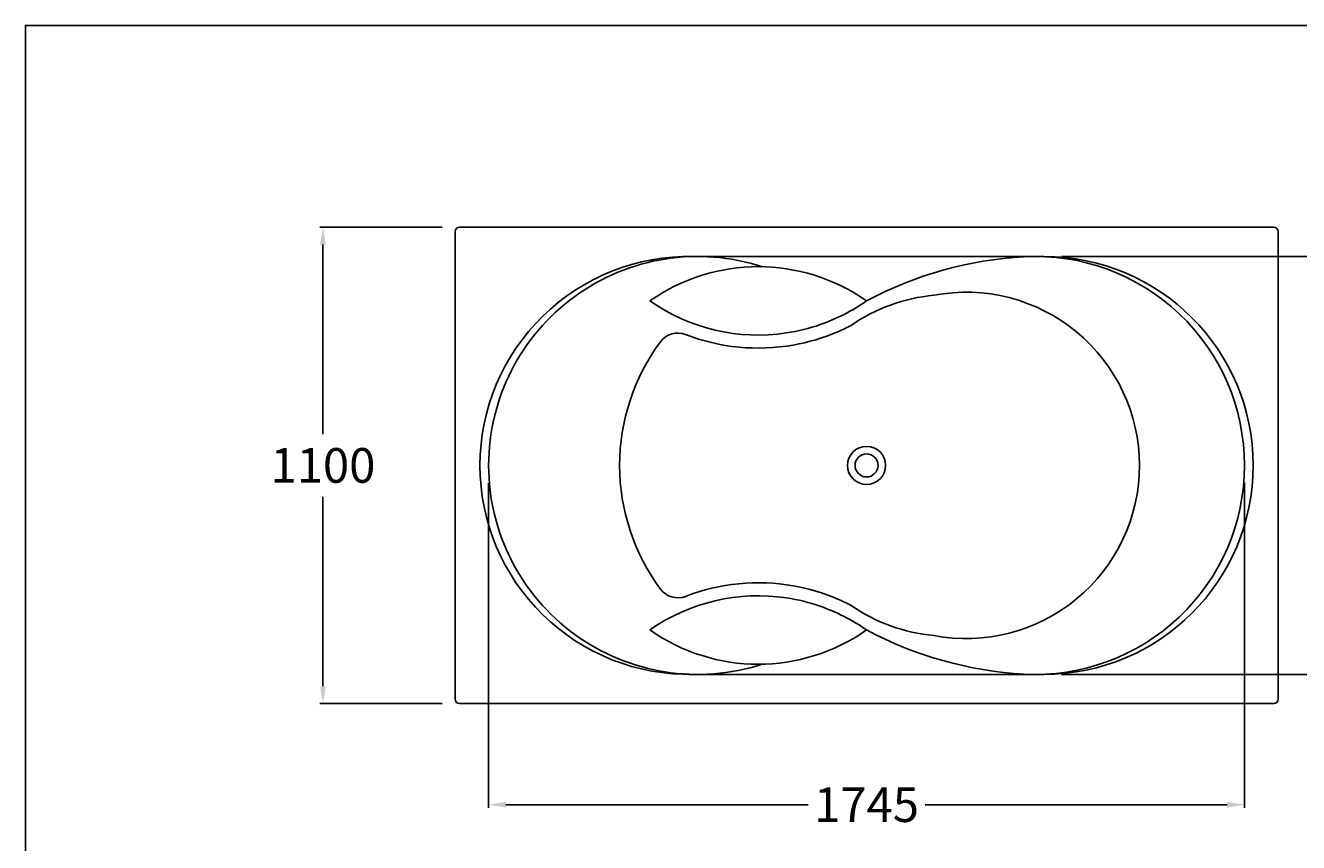
# Model space of a CAD drawing. Extents: x 13963 to 18700, y -439 to 3055.
# Drawn here: x 13963 to 16902, y 1168 to 3055 of the extents above; entities that cross this region are included whole.
import ezdxf

# ---------------------------------------------------------------- set-up
doc = ezdxf.new("R2010")
doc.units = 0
doc.header["$LTSCALE"] = 30
doc.header["$MEASUREMENT"] = 0
doc.header["$PDSIZE"] = -3
doc.styles.add('ROMANS', font='romans.shx', dxfattribs={"height": 80})
doc.dimstyles.get("Standard").update_dxf_attribs({"dimtxt": 0.18, "dimasz": 0.18, "dimexe": 0.18, "dimexo": 0.0625, "dimgap": 0.09, "dimtad": 0, "dimtih": 1, "dimtoh": 1, "dimdec": 4, "dimzin": 0, "dimdsep": 46, "dimtxsty": 'Standard', "dimcen": 0.09, "dimadec": 0, "dimazin": 0, "dimtfac": 1, "dimtdec": 4, "dimtofl": 0, "dimtmove": 0, "dimatfit": 3, "dimfxl": 0, "dimtolj": 1, "dimtzin": 0, "dimarcsym": 0})

# ---------------------------------------------------------------- blocks, each defined once
blk = doc.blocks.new('*D9')
at = {"color": 0, "lineweight": -2}
for p, q in [((15032.6, 1999.1), (15032.6, 1248.5)), ((16777.6, 1999.1), (16777.6, 1248.5)), ((15072.6, 1255.7), (15770, 1255.7)), ((16737.6, 1255.7), (16040.2, 1255.7))]:
    blk.add_line(p, q, dxfattribs=at)
at = {"color": 0}
for points in [[(15072.6, 1262.3), (15072.6, 1249), (15032.6, 1255.7)], [(16737.6, 1262.3), (16737.6, 1249), (16777.6, 1255.7)]]:
    blk.add_solid(points, dxfattribs=at)
at = {"layer": 'DEFPOINTS', "color": 0}
for p in [(15032.6, 2039.1), (16777.6, 2039.1), (15032.6, 1255.7)]:
    blk.add_point(p, dxfattribs=at)
at = {"color": 0, "insert": (15905.1, 1255.7), "char_height": 80, "attachment_point": 5, "style": 'ROMANS'}
blk.add_mtext('\\A1;{\\fJS Jukaphanas|b0|i0|c2|p2;1745}', dxfattribs=at)
blk = doc.blocks.new('*D12')
at = {"color": 0, "lineweight": -2}
for p, q in [((16355.1, 2521.6), (17107.2, 2521.6)), ((17100, 2481.6), (17100, 2111.2)), ((17100, 1596.6), (17100, 1966.9)), ((16355.1, 1556.6), (17107.2, 1556.6))]:
    blk.add_line(p, q, dxfattribs=at)
at = {"color": 0}
for points in [[(17093.3, 2481.6), (17106.7, 2481.6), (17100, 2521.6)], [(17093.3, 1596.6), (17106.7, 1596.6), (17100, 1556.6)]]:
    blk.add_solid(points, dxfattribs=at)
at = {"layer": 'DEFPOINTS', "color": 0}
for p in [(16315.1, 2521.6), (16315.1, 1556.6), (17100, 1556.6)]:
    blk.add_point(p, dxfattribs=at)
at = {"color": 0, "insert": (17100, 2039.1), "char_height": 80, "attachment_point": 5, "style": 'ROMANS'}
blk.add_mtext('\\A1;{\\fJS Jukaphanas|b0|i0|c2|p2;965}', dxfattribs=at)
blk = doc.blocks.new('*D13')
at = {"color": 0, "lineweight": -2}
for p, q in [((14925.1, 2589.1), (14642.8, 2589.1)), ((14650, 2549.1), (14650, 2111.2)), ((14650, 1529.1), (14650, 1966.9)), ((14925.1, 1489.1), (14642.8, 1489.1))]:
    blk.add_line(p, q, dxfattribs=at)
at = {"color": 0}
for points in [[(14643.3, 2549.1), (14656.7, 2549.1), (14650, 2589.1)], [(14643.3, 1529.1), (14656.7, 1529.1), (14650, 1489.1)]]:
    blk.add_solid(points, dxfattribs=at)
at = {"layer": 'DEFPOINTS', "color": 0}
for p in [(14965.1, 2589.1), (14650, 1489.1), (14965.1, 1489.1)]:
    blk.add_point(p, dxfattribs=at)
at = {"color": 0, "insert": (14650, 2039.1), "char_height": 80, "attachment_point": 5, "style": 'ROMANS'}
blk.add_mtext('\\A1;\\fJS Jukaphanas|b0|i0|c2|p2;1100', dxfattribs=at)

msp = doc.modelspace()

# ---------------------------------------------------------------- linework, layer by layer
for p, q in [((16845.092, 2589.069), (14965.092, 2589.069)), ((14955.092, 2039.069), (14955.092, 2579.069)), ((16855.092, 2039.069), (16855.092, 2579.069)), ((16315.092, 2521.569), (15495.092, 2521.569)), ((14955.092, 2039.069), (14955.092, 1499.069)), ((16855.092, 2039.069), (16855.092, 1499.069)), ((16315.092, 1556.569), (15495.092, 1556.569)), ((16845.092, 1489.069), (14965.092, 1489.069))]:
    msp.add_line(p, q)
msp.add_lwpolyline([(18700.063, 3055.072), (13963.24, 3055.072), (13963.24, -439.256), (18700.063, -439.256)], close=True)
for radius in [44, 44, 26.5, 26.5]:
    msp.add_circle((15905.092, 2039.069), radius)
for centre, radius, start, end in [((14965.092, 2579.069), 10, 90, 180), ((16845.092, 2579.069), 10, 0, 90), ((15495.092, 2039.069), 482.5, 88.812438, 180), ((15515.092, 2039.069), 482.5, 72.014569, 180), ((16316.32, 1650.323), 871.825, 93.125644, 118.143843), ((16295.092, 2039.069), 482.5, 0, 93.125644), ((16315.092, 2039.069), 482.5, 0, 90), ((15655.092, 2063.084), 435, 54.920489, 125.079511), ((15655.092, 2775.054), 435, 234.920489, 278.660029), ((15655.092, 2775.054), 435, 289.163714, 305.079511), ((16097.485, 2033.739), 400, 95.344994, 124.720146), ((16135.092, 2039.069), 400, 0, 100.787649), ((15655.092, 2775.054), 435, 278.660029, 289.163714), ((15655.092, 2775.054), 465, 293.242033, 297.479532), ((15815.092, 2039.069), 480, 143.520605, 180), ((15469.342, 2294.718), 50, 68.858012, 143.520605), ((15655.092, 2775.054), 465, 248.858012, 279.98175), ((15655.092, 2775.054), 465, 279.98175, 293.242033), ((15495.092, 2039.069), 482.5, 180, 271.187562), ((15515.092, 2039.069), 482.5, 180, 287.985431), ((15815.092, 2039.069), 480, 180, 216.479395), ((16135.092, 2039.069), 400, 259.212351, 0), ((16295.092, 2039.069), 482.5, 266.874356, 0), ((16315.092, 2039.069), 482.5, 270, 0), ((15655.092, 1303.084), 465, 80.01825, 111.141988), ((15655.092, 1303.084), 435, 81.339971, 125.079511), ((15469.342, 1783.42), 50, 216.479395, 291.141988), ((15655.092, 1303.084), 465, 66.757967, 80.01825), ((15655.092, 1303.084), 435, 70.836286, 81.339971), ((15655.092, 1303.084), 435, 54.920489, 70.836286), ((15655.092, 1303.084), 465, 62.520468, 66.757967), ((16097.485, 2044.399), 400, 235.279854, 264.655006), ((15655.092, 2015.054), 435, 234.920489, 305.079511), ((16316.32, 2427.815), 871.825, 241.856157, 266.874356), ((14965.092, 1499.069), 10, 180, 270), ((16845.092, 1499.069), 10, 270, 0)]:
    msp.add_arc(centre, radius, start, end)

# ---------------------------------------------------------------- dimensions: what is measured, and where the dimension line sits
for base, p1, p2, text, picture, middle in [((14650, 1489.069), (14965.092, 2589.069), (14965.092, 1489.069), '\\fJS Jukaphanas|b0|i0|c2|p2;<>', '*D13', (14650, 2039.069)), ((17100, 1556.569), (16315.092, 2521.569), (16315.092, 1556.569), '{\\fJS Jukaphanas|b0|i0|c2|p2;965}', '*D12', (17100, 2039.069))]:
    dim = msp.add_linear_dim(base=base, p1=p1, p2=p2, angle=90, text=text, dimstyle='Standard', override={"dimscale": 40, "dimasz": 1, "dimexo": 1, "dimgap": 0.8, "dimdec": 2, "dimzin": 15, "dimtxsty": 'ROMANS', "dimcen": 0, "dimtdec": 2, "dimtmove": 2, "dimtzin": 15})
    dim.commit()
    dim.dimension.update_dxf_attribs({"geometry": picture, "text_midpoint": middle})
dim = msp.add_linear_dim(base=(15032.592, 1255.681), p1=(16777.592, 2039.069), p2=(15032.592, 2039.069), text='{\\fJS Jukaphanas|b0|i0|c2|p2;1745}', dimstyle='Standard', override={"dimscale": 40, "dimasz": 1, "dimexo": 1, "dimgap": 0.8, "dimdec": 2, "dimzin": 15, "dimtxsty": 'ROMANS', "dimcen": 0, "dimtdec": 2, "dimtmove": 2, "dimtzin": 15})
dim.commit()
dim.dimension.update_dxf_attribs({"geometry": '*D9', "text_midpoint": (15905.092, 1255.681)})

doc.saveas('drawing.dxf')
